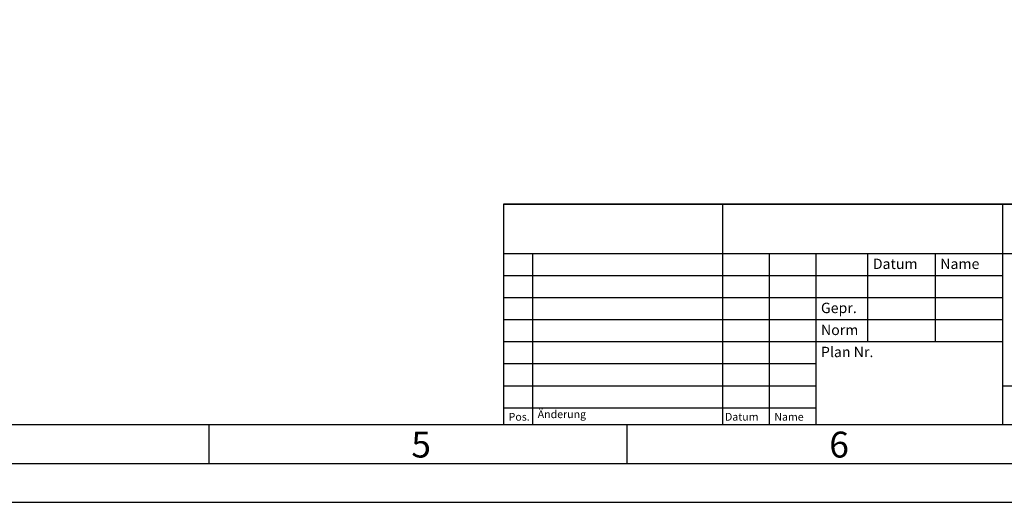
# Model space of a CAD drawing. Extents: x 1417 to 9085, y 7585 to 9251.
# Drawn here: x 8700 to 8949, y 8148 to 8270 of the extents above; entities that cross this region are included whole.
import ezdxf

# ---------------------------------------------------------------- set-up
doc = ezdxf.new("R2010")
doc.units = 0
doc.header["$MEASUREMENT"] = 0
doc.layers.get('0').update_dxf_attribs({"linetype": 'CONTINUOUS'})
doc.styles.add('Arial', font='arial.ttf')
doc.styles.get("Standard").update_dxf_attribs({"font": 'arial.ttf'})

msp = doc.modelspace()

# ---------------------------------------------------------------- linework, layer by layer
for p, q in [((8822.06, 8223.06), (9064.87, 8223.06)), ((8877.51, 8223.06), (8877.51, 8167.29)), ((8948.32, 8223.06), (8948.32, 8167.28)), ((8822.06, 8210.59), (8948.32, 8210.59)), ((8829.41, 8210.59), (8829.41, 8167.28)), ((8889.28, 8210.59), (8889.28, 8167.28)), ((8901.09, 8210.59), (8901.09, 8167.28)), ((8914.21, 8210.63), (8914.21, 8188.28)), ((8931.28, 8210.59), (8931.28, 8188.28)), ((8948.32, 8210.59), (9064.87, 8210.59)), ((8822.06, 8205.01), (8948.32, 8205.01)), ((8822.06, 8199.44), (8948.32, 8199.44)), ((8822.06, 8193.86), (8948.32, 8193.86)), ((8822.06, 8188.28), (8948.32, 8188.28)), ((8822.06, 8182.7), (8901.09, 8182.7)), ((8822.06, 8177.12), (8901.09, 8177.12)), ((8948.32, 8177.12), (9064.87, 8177.12)), ((8822.06, 8171.55), (8901.09, 8171.55)), ((8747.62, 8157.44), (8747.62, 8167.28)), ((8853.37, 8157.44), (8853.37, 8167.28))]:
    msp.add_line(p, q)
for points in [[(8304.93, 8147.59), (9084.56, 8147.59), (9084.56, 9251.4), (8304.93, 9251.4)], [(8314.78, 8157.44), (9074.71, 8157.44), (9074.71, 9241.56), (8314.78, 9241.56)], [(8324.62, 8167.28), (9064.87, 8167.28), (9064.87, 9231.72), (8324.62, 9231.72)], [(8822.06, 8223.06), (8822.06, 8167.28), (9064.87, 8167.28), (9064.87, 8223.06)]]:
    msp.add_lwpolyline(points, close=True)

# ---------------------------------------------------------------- texts
at = {"attachment_point": 1}
for s, insert, char_height, width in [('{\\fArial|b0|i0|c0|p34;Datum}', (8915.53, 8209.28), 2.625, 19.6899), ('{\\fArial|b0|i0|c0|p34;Name}', (8932.59, 8209.28), 2.625, 19.6652), ('{\\fArial|b0|i0|c0|p34;Gepr.}', (8902.4, 8198.12), 2.625, 13.1226), ('{\\fArial|b0|i0|c0|p34;Norm}', (8902.4, 8192.55), 2.625, 13.1226), ('{\\fArial|b0|i0|c0|p34;\\C254;Plan Nr.}', (8902.4, 8186.97), 2.625, 34.6519), ('{\\fArial|b0|i0|c0|p34;Pos.}', (8823.37, 8170.23), 1.9688, 7.3533), ('{\\fArial|b0|i0|c0|p34;Änderung}', (8830.72, 8170.88), 1.9688, 7.3533), ('{\\fArial|b0|i0|c0|p34;Datum}', (8878.12, 8170.23), 1.9688, 7.3533), ('{\\fArial|b0|i0|c0|p34;Name}', (8890.59, 8170.23), 1.9688, 7.3533)]:
    msp.add_mtext(s, dxfattribs=dict(at, insert=insert, char_height=char_height, width=width))
at = {"char_height": 6.56, "attachment_point": 1, "style": 'Arial'}
for s, insert in [('5', (8798.75, 8165.49)), ('6', (8904.5, 8165.49))]:
    msp.add_mtext(s, dxfattribs=dict(at, insert=insert))

doc.saveas('drawing.dxf')
